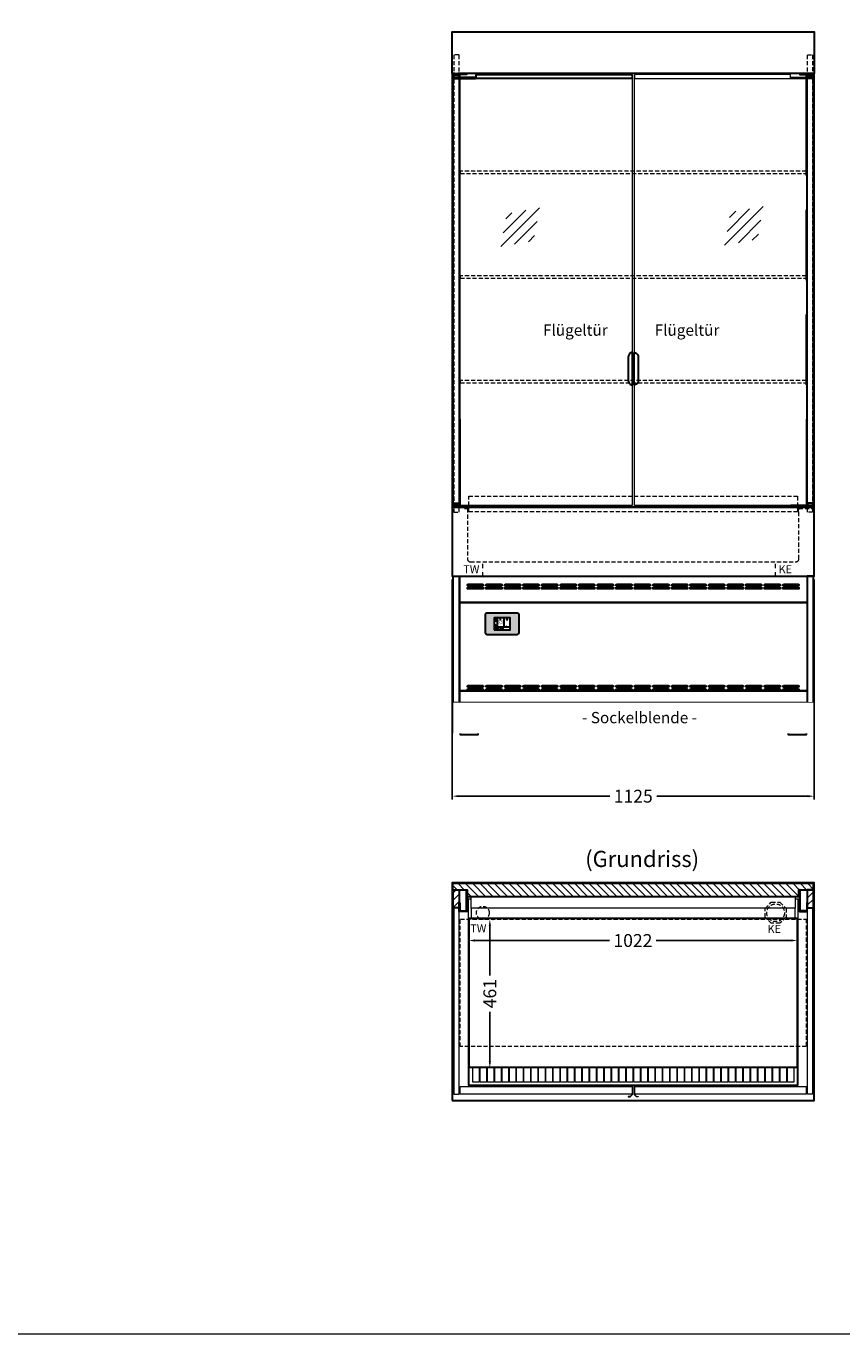
# Model space of a CAD drawing. Units: millimetres. Extents: x 0 to 18100, y -18291 to 17800.
# Drawn here: x 11585 to 14121, y -18291 to -14230 of the extents above; entities that cross this region are included whole.
import ezdxf
from ezdxf.enums import TextEntityAlignment as Align

# ---------------------------------------------------------------- set-up
doc = ezdxf.new("R2010")
doc.units = ezdxf.units.MM
doc.header["$LTSCALE"] = 2
doc.set_wipeout_variables(frame=1)
doc.header["$PDMODE"] = 34
doc.header["$PDSIZE"] = 5
for name, pattern in [('AUSGEZOGEN', [0]), ('STRICHPUNKT2', [12.7, 6.35, -3.175, 0, -3.175]), ('VERDECKT', [9.525, 6.35, -3.175])]:
    doc.linetypes.add(name, pattern=pattern)
for name, color, linetype, lineweight in [('A_BEMASSUNG', 1, 'Continuous', 13), ('A_GLAS', 4, 'Continuous', 20), ('A_HILFSLINIEN', 7, 'Continuous', 13), ('A_MITTE', 2, 'STRICHPUNKT2', 13), ('A_SCHRAFFUR', 6, 'Continuous', 5), ('A_TEXT', 7, 'Continuous', 20), ('A_VERDECKT', 5, 'VERDECKT', 13), ('A_VOLL', 3, 'Continuous', 30)]:
    doc.layers.add(name, color=color, linetype=linetype, lineweight=lineweight)
doc.styles.add('ARIAL', font='arial.ttf')
doc.styles.add('Arial_35', font='arial.ttf', dxfattribs={"height": 35})
doc.dimstyles.new('STANDARD_Bemassung', dxfattribs={"dimtxt": 40, "dimasz": 20, "dimexe": 10, "dimexo": 10, "dimgap": 15, "dimtad": 0, "dimdec": 0, "dimdsep": 46, "dimtxsty": 'ARIAL', "dimcen": 0.09, "dimclrt": 7, "dimazin": 0, "dimtfac": 1, "dimtdec": 0, "dimtmove": 2, "dimatfit": 3, "dimfxl": 1, "dimtolj": 1, "dimtzin": 0, "dimarcsym": 0})

# ---------------------------------------------------------------- blocks, each defined once
blk = doc.blocks.new('*D119')
at = {"layer": 'A_BEMASSUNG', "color": 0, "lineweight": -2, "ltscale": 2, "transparency": 16777216}
for p, q in [((12980.2, -17069.7), (13398.5, -17069.7)), ((13962.2, -17069.7), (13543.8, -17069.7))]:
    blk.add_line(p, q, dxfattribs=at)
at = {"layer": 'A_BEMASSUNG', "color": 0, "ltscale": 2, "transparency": 16777216}
for points in [[(12980.2, -17066.3), (12980.2, -17073), (12960.2, -17069.7)], [(13962.2, -17066.3), (13962.2, -17073), (13982.2, -17069.7)]]:
    blk.add_solid(points, dxfattribs=at)
at = {"layer": 'DEFPOINTS', "color": 0, "ltscale": 2, "transparency": 16777216}
for p in [(12960.2, -17069.7), (13982.2, -17069.7), (13982.2, -17069.7)]:
    blk.add_point(p, dxfattribs=at)
at = {"layer": 'A_BEMASSUNG', "color": 7, "ltscale": 2, "transparency": 16777216, "insert": (13471.2, -17069.7), "char_height": 40, "attachment_point": 5, "style": 'ARIAL'}
blk.add_mtext('\\A1;1022', dxfattribs=at)
blk = doc.blocks.new('*D120')
at = {"layer": 'A_BEMASSUNG', "color": 0, "lineweight": -2, "ltscale": 2, "transparency": 16777216}
for p, q in [((13036.2, -17004.3), (13036.4, -17004.3)), ((13026.4, -17024.3), (13026.4, -17178.6)), ((13026.4, -17445.1), (13026.4, -17290.8))]:
    blk.add_line(p, q, dxfattribs=at)
at = {"layer": 'A_BEMASSUNG', "color": 0, "ltscale": 2, "transparency": 16777216}
for points in [[(13023.1, -17024.3), (13029.8, -17024.3), (13026.4, -17004.3)], [(13023.1, -17445.1), (13029.8, -17445.1), (13026.4, -17465.1)]]:
    blk.add_solid(points, dxfattribs=at)
at = {"layer": 'DEFPOINTS', "color": 0, "ltscale": 2, "transparency": 16777216}
for p in [(13026.2, -17004.3), (13026.4, -17465.1), (13026.4, -17465.1)]:
    blk.add_point(p, dxfattribs=at)
at = {"layer": 'A_BEMASSUNG', "color": 7, "ltscale": 2, "transparency": 16777216, "insert": (13026.4, -17234.7), "char_height": 40, "attachment_point": 5, "rotation": 90, "style": 'ARIAL'}
blk.add_mtext('\\A1;461', dxfattribs=at)
blk = doc.blocks.new('*D121')
at = {"layer": 'A_BEMASSUNG', "color": 0, "lineweight": -2, "ltscale": 2, "transparency": 16777216}
for p, q in [((12909.7, -15948.6), (12909.7, -16631.5)), ((14034.7, -15948.6), (14034.7, -16631.5)), ((12929.7, -16621.5), (13399.2, -16621.5)), ((14014.7, -16621.5), (13545.2, -16621.5))]:
    blk.add_line(p, q, dxfattribs=at)
at = {"layer": 'A_BEMASSUNG', "color": 0, "ltscale": 2, "transparency": 16777216}
for points in [[(12929.7, -16618.2), (12929.7, -16624.8), (12909.7, -16621.5)], [(14014.7, -16618.2), (14014.7, -16624.8), (14034.7, -16621.5)]]:
    blk.add_solid(points, dxfattribs=at)
at = {"layer": 'DEFPOINTS', "color": 0, "ltscale": 2, "transparency": 16777216}
for p in [(12909.7, -15938.6), (14034.7, -15938.6), (14034.7, -16621.5)]:
    blk.add_point(p, dxfattribs=at)
at = {"layer": 'A_BEMASSUNG', "color": 7, "ltscale": 2, "transparency": 16777216, "insert": (13472.2, -16621.5), "char_height": 40, "attachment_point": 5, "style": 'ARIAL'}
blk.add_mtext('\\A1;1125', dxfattribs=at)
blk = doc.blocks.new('glassymbol')
at = {"layer": 'A_HILFSLINIEN', "linetype": 'AUSGEZOGEN', "lineweight": -3}
for p, q in [((-60.1, -60.1), (60.1, 60.1)), ((-52.5, -17.2), (17.2, 52.5)), ((-45, 25.7), (-25.7, 45)), ((-17.2, -52.5), (52.5, 17.2)), ((25.7, -45), (45, -25.7))]:
    blk.add_line(p, q, dxfattribs=at)
blk = doc.blocks.new('*U167')
at = {"layer": 'A_VOLL', "color": 55}
blk.add_lwpolyline([(0.4, -0.5), (0.6, 0.2), (0.1, 0.4, 0.224397), (-0.3, 0.4), (-0.3, 0.4), (-0.3, 0.4, 0.245421), (-0.6, 0), (-0.6, -0.2), (0.4, -0.5)], format="xyb", dxfattribs=at)
blk = doc.blocks.new('*U168')
at = {"layer": 'A_VOLL', "color": 0, "linetype": 'ByBlock', "lineweight": -2, "transparency": 16777216}
blk.add_blockref('*U167', (77401.4, 3009), dxfattribs=at)
for p, rotation in [((77401.9, 3007.5), 71.99999999999999), ((77402.7, 3010), 288), ((77403.5, 3007.5), 144), ((77404, 3009), 216)]:
    blk.add_blockref('*U167', p, dxfattribs=dict(at, rotation=rotation))
blk = doc.blocks.new('Hainzl_2.7')
at = {"layer": 'A_SCHRAFFUR', "ltscale": 2, "true_color": 0xc7c8ca}
h = blk.add_hatch(color=9, dxfattribs=at)
h.dxf.hatch_style = 1
h.paths.add_polyline_path([(50.1, 28.6, 0.414214), (46.1, 32.5), (-46.1, 32.5, 0.414214), (-50.1, 28.6), (-50.1, -28.6, 0.414214), (-46.1, -32.5), (46.1, -32.5, 0.414214), (50.1, -28.6)])
h.paths.add_polyline_path([(25, -18.5), (-25, -18.5), (-25, 18.5), (25, 18.5)], flags=16)
h.paths.add_polyline_path([(15.6, 11), (14.6, 11), (14.6, 12.2, -3.974223), (15.6, 12.2)], flags=0)
h.paths.add_polyline_path([(2.8, -15.7, -0.224397), (2.4, -15.9), (1.9, -16), (1.7, -15.3), (2.6, -15), (2.7, -15.2, -0.246248)], flags=0)
h.paths.add_polyline_path([(1.4, -14.6), (1.3, -15.1), (0.6, -15), (0.6, -14.1), (0.8, -14, -0.246248), (1.3, -14.1, -0.224397)], flags=0)
h.paths.add_polyline_path([(2.4, -17.2), (2.2, -17.4, -0.246248), (1.8, -17.6, -0.224397), (1.4, -17.3), (1.2, -16.9), (1.8, -16.5)], flags=0)
h.paths.add_polyline_path([(1.5, -15.9, -1), (0.4, -15.9, -1)], flags=0)
h.paths.add_polyline_path([(0.2, -15.3), (0, -16), (-0.9, -15.7), (-0.9, -15.5, -0.246248), (-0.7, -15.1, -0.224397), (-0.2, -15.1)], flags=0)
h.paths.add_polyline_path([(0.2, -17.7), (0, -17.6, -0.246248), (-0.3, -17.2, -0.224397), (-0.2, -16.8), (0.2, -16.5), (0.7, -16.9)], flags=0)
h.paths.add_polyline_path([(-5.8, 12.5), (-5.8, 15.6, -1), (-5, 15.6), (-5, 12.5, -3.885293)], flags=0)
h.paths.add_polyline_path([(-4.9, -17), (-4.9, -17.4), (-5.8, -17.4), (-5.8, -17, -3.974223)], flags=0)
h.paths.add_polyline_path([(-17.7, -4.2), (-17.7, -5.3), (-18.6, -5.3, -0.052722), (-18.8, -5.7), (-18.1, -6.3), (-18.9, -7.1), (-19.5, -6.5, -0.052722), (-19.9, -6.6), (-19.9, -7.5), (-21, -7.5), (-21, -6.6, -0.052722), (-21.3, -6.5), (-22, -7.1), (-22.7, -6.4), (-22.1, -5.7, -0.052722), (-22.3, -5.4), (-23.2, -5.4), (-23.2, -4.3), (-22.3, -4.3, -0.052722), (-22.1, -3.9), (-22.8, -3.3), (-22, -2.5), (-21.4, -3.2, -0.052722), (-21, -3), (-21, -2.1), (-19.9, -2.1), (-19.9, -3, -0.052722), (-19.6, -3.1), (-18.9, -2.5), (-18.2, -3.2), (-18.8, -3.9, -0.052722), (-18.6, -4.2)], flags=0)
h.paths.add_polyline_path([(-19.5, -4.8, -1), (-21.4, -4.8, -1)], flags=0)
h.paths.add_polyline_path([(-13.7, -13.6), (2.7, -13.6), (2.7, -9.4), (-13.7, -9.4)], flags=8)
h.paths.add_polyline_path([(10.7, -7.4), (19.5, -7.4), (19.5, -2.8), (10.7, -2.8)], flags=8)
h.paths.add_polyline_path([(-16.4, -2.3), (5.6, -2.3), (5.6, 11.2), (-16.4, 11.2)], flags=8)
h.paths.add_polyline_path([(-8.5, -7.4), (-2.3, -7.4), (-2.3, -2.7), (-8.5, -2.7)], flags=8)
at = {"layer": 'A_VOLL', "color": 142, "ltscale": 2}
for p, q in [((-25, 9.2), (-15.9, 9.2)), ((-15.9, 18.5), (-15.9, -18.5)), ((5.2, 18.5), (5.2, -9.1)), ((-25, -9.1), (25, -9.1))]:
    blk.add_line(p, q, dxfattribs=at)
at = {"layer": 'A_VOLL', "color": 132, "lineweight": 5, "ltscale": 2}
for p, q in [((-22.1, 14.8), (-23.2, 14.5)), ((-22.1, 12.9), (-23.2, 13.2)), ((-20.5, 13.9), (-22.9, 15.3)), ((-20.5, 13.9), (-22.9, 12.5)), ((-22.1, 14.8), (-22.4, 15.9)), ((-22.1, 12.9), (-22.4, 11.8)), ((-20.5, 15.7), (-21.3, 16.5)), ((-20.5, 12), (-21.3, 11.2)), ((-20.5, 16.7), (-20.5, 11.1)), ((-20.5, 15.7), (-19.7, 16.5)), ((-20.5, 13.9), (-18, 15.3)), ((-20.5, 13.9), (-18, 12.5)), ((-20.5, 12), (-19.7, 11.2)), ((-18.8, 14.8), (-18.5, 15.9)), ((-18.8, 14.8), (-17.7, 14.5)), ((-18.8, 12.9), (-17.7, 13.2)), ((-18.8, 12.9), (-18.5, 11.8)), ((-6.5, 14.9), (-7.6, 14.9)), ((-6.5, 14.1), (-7.6, 14.1)), ((-6.5, 13.3), (-7.6, 13.3)), ((-5.8, 13.9), (-5, 13.9)), ((-4.2, 14.9), (-3.1, 14.9)), ((-4.2, 14.1), (-3.1, 14.1)), ((-4.2, 13.3), (-3.1, 13.3)), ((13.4, 13.1), (12.2, 13.1)), ((13.9, 14.3), (13, 15.1)), ((13.9, 11.9), (13, 11)), ((14.6, 11.3), (15.6, 11.3)), ((15.1, 14.8), (15.1, 16)), ((16.3, 14.3), (17.2, 15.1)), ((16.3, 11.9), (17.2, 11)), ((16.8, 13.1), (18, 13.1))]:
    blk.add_line(p, q, dxfattribs=at)
at = {"layer": 'A_VOLL', "color": 131, "lineweight": 5, "ltscale": 2}
blk.add_line((-20.5, -13.4), (-20.5, -11.5), dxfattribs=at)
at = {"layer": 'A_VOLL', "color": 55, "lineweight": 5}
for p, q in [((-12.8, -15.3), (-13.5, -15.5)), ((-12.8, -16.6), (-13.5, -16.4)), ((-11.6, -15.9), (-13.3, -15)), ((-11.6, -15.9), (-13.3, -16.9)), ((-12.8, -15.3), (-13, -14.5)), ((-12.8, -16.6), (-13, -17.4)), ((-11.6, -14.6), (-12.2, -14.1)), ((-11.6, -17.3), (-12.2, -17.8)), ((-11.6, -14), (-11.6, -17.9)), ((-11.6, -14.6), (-11.1, -14.1)), ((-11.6, -15.9), (-9.9, -15)), ((-11.6, -15.9), (-9.9, -16.9)), ((-11.6, -17.3), (-11.1, -17.8)), ((-10.5, -15.3), (-10.3, -14.5)), ((-10.5, -15.3), (-9.7, -15.5)), ((-10.5, -16.6), (-9.7, -16.4)), ((-10.5, -16.6), (-10.3, -17.4)), ((-6.7, -16.2), (-7.3, -16.2)), ((-6.3, -15.2), (-6.8, -14.7)), ((-6.3, -17.1), (-6.6, -17.4)), ((-5.8, -17.8), (-4.9, -17.8)), ((-5.3, -14.8), (-5.3, -14)), ((-4.4, -15.2), (-3.8, -14.7)), ((-4.4, -17.1), (-4, -17.4)), ((-4, -16.2), (-3.4, -16.2))]:
    blk.add_line(p, q, dxfattribs=at)
at = {"layer": 'A_VOLL', "color": 125}
blk.add_lwpolyline([(-51.6, 28.6, -0.414214), (-46.1, 34), (46.1, 34, -0.414214), (51.6, 28.6), (51.6, -28.6, -0.414214), (46.1, -34), (-46.1, -34, -0.414214), (-51.6, -28.6)], format="xyb", close=True, dxfattribs=at)
blk.add_lwpolyline([(-25, -18.5), (25, -18.5), (25, 18.5), (-25, 18.5)], close=True, dxfattribs=at)
at = {"layer": 'A_VOLL', "color": 132, "lineweight": 5, "ltscale": 2}
for points in [[(-5.8, 12.5), (-5.8, 15.6, -1), (-5, 15.6), (-5, 12.5, -3.885293)], [(15.6, 11), (15.6, 12.2, 3.974223), (14.6, 12.2), (14.6, 11)], [(-21, -6.6, -0.052722), (-21.3, -6.5), (-22, -7.1), (-22.7, -6.4), (-22.1, -5.7, -0.052722), (-22.3, -5.4), (-23.2, -5.4), (-23.2, -4.3), (-22.3, -4.3, -0.052722), (-22.1, -3.9), (-22.8, -3.3), (-22, -2.5), (-21.4, -3.2, -0.052722), (-21, -3), (-21, -2.1), (-19.9, -2.1), (-19.9, -3, -0.052722), (-19.6, -3.1), (-18.9, -2.5), (-18.2, -3.2), (-18.8, -3.9, -0.052722), (-18.6, -4.2), (-17.7, -4.2), (-17.7, -5.3), (-18.6, -5.3, -0.052722), (-18.8, -5.7), (-18.1, -6.3), (-18.9, -7.1), (-19.5, -6.5, -0.052722), (-19.9, -6.6), (-19.9, -7.5), (-21, -7.5)]]:
    blk.add_lwpolyline(points, format="xyb", close=True, dxfattribs=at)
at = {"layer": 'A_VOLL', "color": 55, "lineweight": 5}
blk.add_lwpolyline([(-4.9, -17.4), (-4.9, -17, 3.974223), (-5.8, -17), (-5.8, -17.4)], format="xyb", close=True, dxfattribs=at)
at = {"layer": 'A_VOLL', "color": 132, "lineweight": 5, "ltscale": 2}
blk.add_circle((-20.5, -4.8), 0.918, dxfattribs=at)
at = {"layer": 'A_VOLL', "color": 55, "lineweight": 5}
blk.add_circle((1, -15.9), 0.523, dxfattribs=at)
at = {"layer": 'A_VOLL', "color": 131, "lineweight": 5, "ltscale": 2}
blk.add_arc((-20.5, -14.1), 2.24, 125.2389, 54.7611, dxfattribs=at)
at = {"layer": 'A_VOLL', "lineweight": 5}
blk.add_blockref('*U168', (-77401.7, -3024.6), dxfattribs=at)
at = {"layer": 'A_VOLL', "color": 142, "ltscale": 2, "style": 'Arial_35'}
for s, height, p in [('5.5', 9, (-5.4, 4.4)), ('°C', 3, (-5.4, -5.1)), ('Aus', 3, (15.1, -5.1))]:
    blk.add_text(s, height=height, dxfattribs=at).set_placement(p, align=Align.MIDDLE)
at = {"layer": 'A_VOLL', "color": 142, "lineweight": 5, "ltscale": 2, "style": 'Arial_35', "width": 0.9}
blk.add_text('13.51 Uhr', height=2.7, dxfattribs=at).set_placement((-5.5, -11.5), align=Align.MIDDLE)

msp = doc.modelspace()

# ---------------------------------------------------------------- hatches: boundary and pattern name
at = {"layer": 'A_SCHRAFFUR', "lineweight": 5}
h = msp.add_hatch(dxfattribs=at)
h.set_pattern_fill('_USER', color=256, scale=16, angle=-45, style=0, pattern_type=0)
h.set_pattern_definition([(315, (8300, -33331.1), (11.313708, 11.313708), [])])
h.paths.add_polyline_path([(13987.2, -16912.1), (14032.2, -16912.1), (14032.2, -16893.1), (12910.7, -16893.1), (12910.7, -16912.1), (12955.7, -16912.1), (12955.7, -16933.1), (13987.2, -16933.1)])
h = msp.add_hatch(dxfattribs=at)
h.set_pattern_fill('_USER', color=256, scale=16, angle=45, style=0, pattern_type=0)
h.set_pattern_definition([(45, (7975, -33331.1), (-11.313708, 11.313708), [])])
h.paths.add_polyline_path([(12931.2, -16912.1), (12912.2, -16912.1), (12912.2, -16968.1), (12931.2, -16968.1)])
h = msp.add_hatch(dxfattribs=at)
h.set_pattern_fill('_USER', color=256, scale=16, angle=45, style=0, pattern_type=0)
h.set_pattern_definition([(45, (8300, -33331.1), (-11.313708, 11.313708), [])])
h.paths.add_polyline_path([(14032.2, -16912.1), (14013.2, -16912.1), (14013.2, -16968.1), (14032.2, -16968.1)])

# ---------------------------------------------------------------- linework, layer by layer
at = {"layer": 'A_GLAS', "ltscale": 2}
for points in [[(13468.6, -15344), (13468.6, -15719), (12934.1, -15719), (12934.1, -14393), (13468.6, -14393), (13468.6, -15244)], [(13475.9, -15244), (13475.9, -14393), (14010.4, -14393), (14010.4, -15719), (13475.9, -15719), (13475.9, -15344)]]:
    msp.add_lwpolyline(points, dxfattribs=at)
for points in [[(12914.7, -17546.6), (12930.7, -17546.6), (12930.7, -16969.6), (12914.7, -16969.6)], [(14029.7, -17546.6), (14013.7, -17546.6), (14013.7, -16969.6), (14029.7, -16969.6)], [(12934.6, -17522.7), (13468.6, -17522.7), (13468.6, -17546.7), (12934.6, -17546.7)], [(13475.9, -17522.7), (14009.9, -17522.7), (14009.9, -17546.7), (13475.9, -17546.7)]]:
    msp.add_lwpolyline(points, close=True, dxfattribs=at)
at = {"layer": 'A_HILFSLINIEN', "color": 8, "ltscale": 2}
msp.add_lwpolyline([(9800, -18291.1), (18100, -18291.1), (18100, -13291.1), (9800, -13291.1)], close=True, dxfattribs=at)
at = {"layer": 'A_MITTE'}
for p, q in [((13004.7, -15938.6), (13004.7, -15893.5)), ((13914.7, -15938.6), (13914.7, -15893.5))]:
    msp.add_line(p, q, dxfattribs=at)
at = {"layer": 'A_VERDECKT', "color": 144}
for points in [[(12930.7, -14390), (12930.7, -14319.7), (12914.7, -14319.7), (12914.7, -15739.7), (12930.7, -15739.7), (12930.7, -15739.7), (12930.7, -14390)], [(14013.7, -14390), (14013.7, -14319.7), (14029.7, -14319.7), (14029.7, -15739.7), (14013.7, -15739.7), (14013.7, -15739.7), (14013.7, -14390)], [(12934.9, -17003.6), (14009.7, -17003.6), (14009.7, -17398.6), (12934.7, -17398.6), (12934.7, -17003.6)]]:
    msp.add_lwpolyline(points, dxfattribs=at)
for points in [[(12934.7, -14688.2), (14009.7, -14688.2), (14009.7, -14680.2), (12934.7, -14680.2)], [(12934.7, -15013.2), (14009.7, -15013.2), (14009.7, -15005.2), (12934.7, -15005.2)], [(12934.7, -15338.2), (14009.7, -15338.2), (14009.7, -15330.2), (12934.7, -15330.2)]]:
    msp.add_lwpolyline(points, close=True, dxfattribs=at)
at = {"layer": 'A_VERDECKT', "color": 44}
for points in [[(12960.9, -15719), (12960.9, -15690.3), (13983.1, -15690.3), (13983.1, -15719)], [(13983.1, -15722), (13983.1, -15724.5), (12960.9, -15724.5), (12960.9, -15722)]]:
    msp.add_lwpolyline(points, dxfattribs=at)
at = {"layer": 'A_VERDECKT'}
for points in [[(12931.5, -15725.2), (12959.2, -15725.2), (12959.2, -15745.2)], [(14012.5, -15725.2), (13984.8, -15725.2), (13984.8, -15745.2)]]:
    msp.add_lwpolyline(points, dxfattribs=at)
msp.add_lwpolyline([(12947.7, -15728), (12957, -15728), (12957, -15885.1, 0.442249), (12966.2, -15893.5), (13978.3, -15893.5, 0.407129), (13987, -15885), (13987, -15728), (14034.7, -15728)], format="xyb", dxfattribs=at)
at = {"layer": 'A_VERDECKT', "color": 44}
msp.add_lwpolyline([(12960.9, -15724.5), (13983.1, -15724.5), (13983.1, -15738.9), (12960.9, -15738.9)], close=True, dxfattribs=at)
at = {"layer": 'A_VERDECKT'}
msp.add_lwpolyline([(13947.2, -16970.1), (13947.2, -16997.1), (13928.2, -17016.1), (13901.3, -17016.1), (13882.2, -16997.1), (13882.2, -16970.1), (13901.3, -16951.1), (13928.2, -16951.1)], close=True, dxfattribs=at)
for centre, radius in [((13004.7, -16983.6), 20), ((13914.7, -16983.6), 27.5)]:
    msp.add_circle(centre, radius, dxfattribs=at)
at = {"layer": 'A_VOLL', "color": 252, "lineweight": 9}
for p, q in [((12913.4, -14378.8), (12913.4, -14377.5)), ((12913.4, -15724), (12913.4, -14380.3)), ((14031.1, -14378.8), (14031.1, -14377.5)), ((14031.1, -15724), (14031.1, -14380.3))]:
    msp.add_line(p, q, dxfattribs=at)
at = {"layer": 'A_VOLL', "ltscale": 2}
for points in [[(12917.3, -14377.5), (12909.7, -14377.5), (12909.7, -14247.5), (14034.7, -14247.5), (14034.7, -14377.5), (14027.1, -14377.5)], [(12909.7, -14377.5), (12909.7, -15723.5), (12910.7, -15723.5), (12910.7, -15724), (14033.7, -15724), (14033.7, -15723.5), (14034.7, -15723.5), (14034.7, -14377.5), (14027.1, -14377.5)], [(12917.3, -14377.5), (12909.7, -14377.5)], [(14017.1, -14377.5), (12927.3, -14377.5)], [(12933.7, -14378.8), (12933.7, -14377.5)], [(12933.7, -14390), (12933.7, -14380.3)], [(12933.7, -14694.2), (12933.7, -14393)], [(14010.7, -14378.8), (14010.7, -14377.5)], [(14010.7, -14390), (14010.7, -14380.3)], [(14010.7, -14694.2), (14010.7, -14393)], [(12933.7, -15019.2), (12933.7, -14800.9)], [(14010.7, -15018.9), (14010.7, -14800.9)], [(12933.7, -15343.9), (12933.7, -15125.9)], [(14010.7, -15344.2), (14010.7, -15125.9)], [(12933.7, -15450.9), (12933.7, -15719)], [(14010.7, -15450.9), (14010.7, -15719)], [(12933.7, -15722), (12933.7, -15724)], [(14010.7, -15722), (14010.7, -15724)], [(12955.7, -16912.1), (12955.7, -16979.6), (12931.2, -16979.6), (12931.2, -16952.6), (12933.2, -16952.6), (12933.2, -16977.6), (12953.7, -16977.6), (12953.7, -16912.1), (12955.7, -16912.1)], [(13988.7, -16912.1), (13988.7, -16979.6), (14013.2, -16979.6), (14013.2, -16952.6), (14011.2, -16952.6), (14011.2, -16977.6), (13990.7, -16977.6), (13990.7, -16912.1), (13988.7, -16912.1)]]:
    msp.add_lwpolyline(points, dxfattribs=at)
at = {"layer": 'A_VOLL', "color": 8, "ltscale": 2}
for points in [[(12912.3, -14378.8), (12954.3, -14378.8), (12954.3, -14380.3), (12912.3, -14380.3)], [(12914.1, -14393), (12982.1, -14393), (12982.1, -14390), (12914.1, -14390)], [(12914.3, -14390), (12930.3, -14390), (12930.3, -14382.3), (12914.3, -14382.3)], [(12917.3, -14377.5), (12927.3, -14377.5), (12927.3, -14378.8), (12917.3, -14378.8)], [(12919.3, -14380.3), (12925.3, -14380.3), (12925.3, -14382.3), (12919.3, -14382.3)], [(14030.4, -14393), (13962.4, -14393), (13962.4, -14390), (14030.4, -14390)], [(14032.1, -14378.8), (13990.1, -14378.8), (13990.1, -14380.3), (14032.1, -14380.3)], [(14030.1, -14390), (14014.1, -14390), (14014.1, -14382.3), (14030.1, -14382.3)], [(14027.1, -14377.5), (14017.1, -14377.5), (14017.1, -14378.8), (14027.1, -14378.8)], [(14025.1, -14380.3), (14019.1, -14380.3), (14019.1, -14382.3), (14025.1, -14382.3)], [(12914.3, -15711.3), (12930.3, -15711.3), (12930.3, -15719), (12914.3, -15719)], [(14030.1, -15711.3), (14014.1, -15711.3), (14014.1, -15719), (14030.1, -15719)], [(12914.1, -15719), (12982.1, -15719), (12982.1, -15722), (12914.1, -15722)], [(12919.3, -15722), (12925.3, -15722), (12925.3, -15724), (12919.3, -15724)], [(14030.4, -15719), (13962.4, -15719), (13962.4, -15722), (14030.4, -15722)], [(14025.1, -15722), (14019.1, -15722), (14019.1, -15724), (14025.1, -15724)], [(12956.2, -16401.7), (12968.2, -16401.7), (12968.2, -16331.4), (12956.2, -16331.4)], [(13976.2, -16401.7), (13988.2, -16401.7), (13988.2, -16331.4), (13976.2, -16331.4)], [(12951.4, -16401.7), (12973, -16401.7), (12973, -16410.7), (12951.4, -16410.7)], [(13971.4, -16401.7), (13993, -16401.7), (13993, -16410.7), (13971.4, -16410.7)], [(12934.9, -16410.7), (12989.6, -16410.7), (12989.6, -16431.4), (12934.9, -16431.4)], [(13954.9, -16410.7), (14009.6, -16410.7), (14009.6, -16431.4), (13954.9, -16431.4)]]:
    msp.add_lwpolyline(points, close=True, dxfattribs=at)
for points in [[(12932.1, -14378.8), (12932.1, -14377.5)], [(12932.1, -14390), (12932.1, -14380.3)], [(12932.1, -15719), (12932.1, -14393)], [(12954.3, -14377.5), (12954.3, -14378.8), (12934.3, -14378.8), (12934.3, -14377.5)], [(13990.1, -14377.5), (13990.1, -14378.8), (14010.1, -14378.8), (14010.1, -14377.5)], [(14012.4, -14378.8), (14012.4, -14377.5)], [(14012.4, -14390), (14012.4, -14380.3)], [(14012.4, -15719), (14012.4, -14393)], [(12932.1, -15724), (12932.1, -15724), (12932.1, -15724), (12932.1, -15722)], [(14012.4, -15724), (14012.4, -15724), (14012.4, -15724), (14012.4, -15722)]]:
    msp.add_lwpolyline(points, dxfattribs=at)
msp.add_lwpolyline([(12983.6, -14393), (12983.6, -14382.6, -0.45685), (12985.6, -14380.9), (13466.6, -14380.9, -0.372825), (13468.6, -14382.6), (13468.6, -14393), (12983.6, -14393)], format="xyb", close=True, dxfattribs=at)
at = {"layer": 'A_VOLL', "color": 252, "lineweight": 9}
msp.add_lwpolyline([(13960.9, -14393), (13960.9, -14382.6, 0.45685), (13958.9, -14380.9), (13477.9, -14380.9, 0.372825), (13475.9, -14382.6), (13475.9, -14393), (13960.9, -14393)], format="xyb", close=True, dxfattribs=at)
at = {"layer": 'A_VOLL', "color": 8, "ltscale": 2}
for points in [[(13469.6, -15244), (13467, -15244, 0.325603), (13456.6, -15258.3), (13456.6, -15329.7, 0.325603), (13467, -15344), (13469.6, -15344), (13469.6, -15244)], [(13474.9, -15244), (13477.5, -15244, -0.325603), (13487.9, -15258.3), (13487.9, -15329.7, -0.325603), (13477.5, -15344), (13474.9, -15344), (13474.9, -15244)]]:
    msp.add_lwpolyline(points, format="xyb", dxfattribs=at)
at = {"layer": 'A_VOLL', "ltscale": 2}
for points in [[(14034.7, -15724), (12909.7, -15724), (12909.7, -15938.6), (14034.7, -15938.6)], [(12912.2, -16912.1), (12931.2, -16912.1), (12931.2, -16968.1), (12912.2, -16968.1)], [(14032.2, -16912.1), (14013.2, -16912.1), (14013.2, -16968.1), (14032.2, -16968.1)]]:
    msp.add_lwpolyline(points, close=True, dxfattribs=at)
at = {"layer": 'A_VOLL', "color": 41}
for points in [[(12912.2, -15938.6), (12932.2, -15938.6), (12932.2, -16331.4), (12912.2, -16331.4)], [(14032.2, -15938.6), (14012.2, -15938.6), (14012.2, -16331.4), (14032.2, -16331.4)]]:
    msp.add_lwpolyline(points, close=True, dxfattribs=at)
at = {"layer": 'A_VOLL', "color": 30}
for points in [[(12932.2, -15938.6), (14012.2, -15938.6), (14012.2, -16020.1), (12932.2, -16020.1)], [(12932.2, -16020.1), (14012.2, -16020.1), (14012.2, -16294.8), (12932.2, -16294.8)], [(12932.2, -16294.8), (14012.2, -16294.8), (14012.2, -16331.4), (12932.2, -16331.4)]]:
    msp.add_lwpolyline(points, close=True, dxfattribs=at)
for points in [[(12959.3, -15963.1), (13004.3, -15963.1, -1), (13004.3, -15968.1), (12959.3, -15968.1, -1), (12959.3, -15963.1, -0.008869)], [(12959.3, -15973.1), (13004.3, -15973.1, -1), (13004.3, -15978.1), (12959.3, -15978.1, -1), (12959.3, -15973.1, -0.008869)], [(13017, -15963.1), (13062, -15963.1, -1), (13062, -15968.1), (13017, -15968.1, -1), (13017, -15963.1, -0.008869)], [(13017, -15973.1), (13062, -15973.1, -1), (13062, -15978.1), (13017, -15978.1, -1), (13017, -15973.1, -0.008869)], [(13074.6, -15963.1), (13119.6, -15963.1, -1), (13119.6, -15968.1), (13074.6, -15968.1, -1), (13074.6, -15963.1, -0.008869)], [(13074.6, -15973.1), (13119.6, -15973.1, -1), (13119.6, -15978.1), (13074.6, -15978.1, -1), (13074.6, -15973.1, -0.008869)], [(13132.3, -15963.1), (13177.3, -15963.1, -1), (13177.3, -15968.1), (13132.3, -15968.1, -1), (13132.3, -15963.1, -0.008869)], [(13132.3, -15973.1), (13177.3, -15973.1, -1), (13177.3, -15978.1), (13132.3, -15978.1, -1), (13132.3, -15973.1, -0.008869)], [(13190, -15963.1), (13235, -15963.1, -1), (13235, -15968.1), (13190, -15968.1, -1), (13190, -15963.1, -0.008869)], [(13190, -15973.1), (13235, -15973.1, -1), (13235, -15978.1), (13190, -15978.1, -1), (13190, -15973.1, -0.008869)], [(13247.6, -15963.1), (13292.6, -15963.1, -1), (13292.6, -15968.1), (13247.6, -15968.1, -1), (13247.6, -15963.1, -0.008869)], [(13247.6, -15973.1), (13292.6, -15973.1, -1), (13292.6, -15978.1), (13247.6, -15978.1, -1), (13247.6, -15973.1, -0.008869)], [(13305.3, -15963.1), (13350.3, -15963.1, -1), (13350.3, -15968.1), (13305.3, -15968.1, -1), (13305.3, -15963.1, -0.008869)], [(13305.3, -15973.1), (13350.3, -15973.1, -1), (13350.3, -15978.1), (13305.3, -15978.1, -1), (13305.3, -15973.1, -0.008869)], [(13363, -15963.1), (13408, -15963.1, -1), (13408, -15968.1), (13363, -15968.1, -1), (13363, -15963.1, -0.008869)], [(13363, -15973.1), (13408, -15973.1, -1), (13408, -15978.1), (13363, -15978.1, -1), (13363, -15973.1, -0.008869)], [(13420.6, -15963.1), (13465.6, -15963.1, -1), (13465.6, -15968.1), (13420.6, -15968.1, -1), (13420.6, -15963.1, -0.008869)], [(13420.6, -15973.1), (13465.6, -15973.1, -1), (13465.6, -15978.1), (13420.6, -15978.1, -1), (13420.6, -15973.1, -0.008869)], [(13478.3, -15963.1), (13523.3, -15963.1, -1), (13523.3, -15968.1), (13478.3, -15968.1, -1), (13478.3, -15963.1, -0.008869)], [(13478.3, -15973.1), (13523.3, -15973.1, -1), (13523.3, -15978.1), (13478.3, -15978.1, -1), (13478.3, -15973.1, -0.008869)], [(13536, -15963.1), (13581, -15963.1, -1), (13581, -15968.1), (13536, -15968.1, -1), (13536, -15963.1, -0.008869)], [(13536, -15973.1), (13581, -15973.1, -1), (13581, -15978.1), (13536, -15978.1, -1), (13536, -15973.1, -0.008869)], [(13593.6, -15963.1), (13638.6, -15963.1, -1), (13638.6, -15968.1), (13593.6, -15968.1, -1), (13593.6, -15963.1, -0.008869)], [(13593.6, -15973.1), (13638.6, -15973.1, -1), (13638.6, -15978.1), (13593.6, -15978.1, -1), (13593.6, -15973.1, -0.008869)], [(13651.3, -15963.1), (13696.3, -15963.1, -1), (13696.3, -15968.1), (13651.3, -15968.1, -1), (13651.3, -15963.1, -0.008869)], [(13651.3, -15973.1), (13696.3, -15973.1, -1), (13696.3, -15978.1), (13651.3, -15978.1, -1), (13651.3, -15973.1, -0.008869)], [(13709, -15963.1), (13754, -15963.1, -1), (13754, -15968.1), (13709, -15968.1, -1), (13709, -15963.1, -0.008869)], [(13709, -15973.1), (13754, -15973.1, -1), (13754, -15978.1), (13709, -15978.1, -1), (13709, -15973.1, -0.008869)], [(13766.6, -15963.1), (13811.6, -15963.1, -1), (13811.6, -15968.1), (13766.6, -15968.1, -1), (13766.6, -15963.1, -0.008869)], [(13766.6, -15973.1), (13811.6, -15973.1, -1), (13811.6, -15978.1), (13766.6, -15978.1, -1), (13766.6, -15973.1, -0.008869)], [(13824.3, -15963.1), (13869.3, -15963.1, -1), (13869.3, -15968.1), (13824.3, -15968.1, -1), (13824.3, -15963.1, -0.008869)], [(13824.3, -15973.1), (13869.3, -15973.1, -1), (13869.3, -15978.1), (13824.3, -15978.1, -1), (13824.3, -15973.1, -0.008869)], [(13882, -15963.1), (13927, -15963.1, -1), (13927, -15968.1), (13882, -15968.1, -1), (13882, -15963.1, -0.008869)], [(13882, -15973.1), (13927, -15973.1, -1), (13927, -15978.1), (13882, -15978.1, -1), (13882, -15973.1, -0.008869)], [(13939.6, -15963.1), (13984.6, -15963.1, -1), (13984.6, -15968.1), (13939.6, -15968.1, -1), (13939.6, -15963.1, -0.008869)], [(13939.6, -15973.1), (13984.6, -15973.1, -1), (13984.6, -15978.1), (13939.6, -15978.1, -1), (13939.6, -15973.1, -0.008869)], [(12959.3, -16278.1), (13004.3, -16278.1, -1), (13004.3, -16283.1), (12959.3, -16283.1, -1), (12959.3, -16278.1, -0.008869)], [(13017, -16278.1), (13062, -16278.1, -1), (13062, -16283.1), (13017, -16283.1, -1), (13017, -16278.1, -0.008869)], [(13074.6, -16278.1), (13119.6, -16278.1, -1), (13119.6, -16283.1), (13074.6, -16283.1, -1), (13074.6, -16278.1, -0.008869)], [(13132.3, -16278.1), (13177.3, -16278.1, -1), (13177.3, -16283.1), (13132.3, -16283.1, -1), (13132.3, -16278.1, -0.008869)], [(13190, -16278.1), (13235, -16278.1, -1), (13235, -16283.1), (13190, -16283.1, -1), (13190, -16278.1, -0.008869)], [(13247.6, -16278.1), (13292.6, -16278.1, -1), (13292.6, -16283.1), (13247.6, -16283.1, -1), (13247.6, -16278.1, -0.008869)], [(13305.3, -16278.1), (13350.3, -16278.1, -1), (13350.3, -16283.1), (13305.3, -16283.1, -1), (13305.3, -16278.1, -0.008869)], [(13363, -16278.1), (13408, -16278.1, -1), (13408, -16283.1), (13363, -16283.1, -1), (13363, -16278.1, -0.008869)], [(13420.6, -16278.1), (13465.6, -16278.1, -1), (13465.6, -16283.1), (13420.6, -16283.1, -1), (13420.6, -16278.1, -0.008869)], [(13478.3, -16278.1), (13523.3, -16278.1, -1), (13523.3, -16283.1), (13478.3, -16283.1, -1), (13478.3, -16278.1, -0.008869)], [(13536, -16278.1), (13581, -16278.1, -1), (13581, -16283.1), (13536, -16283.1, -1), (13536, -16278.1, -0.008869)], [(13593.6, -16278.1), (13638.6, -16278.1, -1), (13638.6, -16283.1), (13593.6, -16283.1, -1), (13593.6, -16278.1, -0.008869)], [(13651.3, -16278.1), (13696.3, -16278.1, -1), (13696.3, -16283.1), (13651.3, -16283.1, -1), (13651.3, -16278.1, -0.008869)], [(13709, -16278.1), (13754, -16278.1, -1), (13754, -16283.1), (13709, -16283.1, -1), (13709, -16278.1, -0.008869)], [(13766.6, -16278.1), (13811.6, -16278.1, -1), (13811.6, -16283.1), (13766.6, -16283.1, -1), (13766.6, -16278.1, -0.008869)], [(13824.3, -16278.1), (13869.3, -16278.1, -1), (13869.3, -16283.1), (13824.3, -16283.1, -1), (13824.3, -16278.1, -0.008869)], [(13882, -16278.1), (13927, -16278.1, -1), (13927, -16283.1), (13882, -16283.1, -1), (13882, -16278.1, -0.008869)], [(13939.6, -16278.1), (13984.6, -16278.1, -1), (13984.6, -16283.1), (13939.6, -16283.1, -1), (13939.6, -16278.1, -0.008869)], [(12959.3, -16288.1), (13004.3, -16288.1, -1), (13004.3, -16293.1), (12959.3, -16293.1, -1), (12959.3, -16288.1, -0.008869)], [(13017, -16288.1), (13062, -16288.1, -1), (13062, -16293.1), (13017, -16293.1, -1), (13017, -16288.1, -0.008869)], [(13074.6, -16288.1), (13119.6, -16288.1, -1), (13119.6, -16293.1), (13074.6, -16293.1, -1), (13074.6, -16288.1, -0.008869)], [(13132.3, -16288.1), (13177.3, -16288.1, -1), (13177.3, -16293.1), (13132.3, -16293.1, -1), (13132.3, -16288.1, -0.008869)], [(13190, -16288.1), (13235, -16288.1, -1), (13235, -16293.1), (13190, -16293.1, -1), (13190, -16288.1, -0.008869)], [(13247.6, -16288.1), (13292.6, -16288.1, -1), (13292.6, -16293.1), (13247.6, -16293.1, -1), (13247.6, -16288.1, -0.008869)], [(13305.3, -16288.1), (13350.3, -16288.1, -1), (13350.3, -16293.1), (13305.3, -16293.1, -1), (13305.3, -16288.1, -0.008869)], [(13363, -16288.1), (13408, -16288.1, -1), (13408, -16293.1), (13363, -16293.1, -1), (13363, -16288.1, -0.008869)], [(13420.6, -16288.1), (13465.6, -16288.1, -1), (13465.6, -16293.1), (13420.6, -16293.1, -1), (13420.6, -16288.1, -0.008869)], [(13478.3, -16288.1), (13523.3, -16288.1, -1), (13523.3, -16293.1), (13478.3, -16293.1, -1), (13478.3, -16288.1, -0.008869)], [(13536, -16288.1), (13581, -16288.1, -1), (13581, -16293.1), (13536, -16293.1, -1), (13536, -16288.1, -0.008869)], [(13593.6, -16288.1), (13638.6, -16288.1, -1), (13638.6, -16293.1), (13593.6, -16293.1, -1), (13593.6, -16288.1, -0.008869)], [(13651.3, -16288.1), (13696.3, -16288.1, -1), (13696.3, -16293.1), (13651.3, -16293.1, -1), (13651.3, -16288.1, -0.008869)], [(13709, -16288.1), (13754, -16288.1, -1), (13754, -16293.1), (13709, -16293.1, -1), (13709, -16288.1, -0.008869)], [(13766.6, -16288.1), (13811.6, -16288.1, -1), (13811.6, -16293.1), (13766.6, -16293.1, -1), (13766.6, -16288.1, -0.008869)], [(13824.3, -16288.1), (13869.3, -16288.1, -1), (13869.3, -16293.1), (13824.3, -16293.1, -1), (13824.3, -16288.1, -0.008869)], [(13882, -16288.1), (13927, -16288.1, -1), (13927, -16293.1), (13882, -16293.1, -1), (13882, -16288.1, -0.008869)], [(13939.6, -16288.1), (13984.6, -16288.1, -1), (13984.6, -16293.1), (13939.6, -16293.1, -1), (13939.6, -16288.1, -0.008869)]]:
    msp.add_lwpolyline(points, format="xyb", close=True, dxfattribs=at)
at = {"layer": 'A_VOLL'}
msp.add_lwpolyline([(12909.7, -17566.6), (14034.7, -17566.6), (14034.7, -16890.6), (12909.7, -16890.6)], close=True, dxfattribs=at)
msp.add_lwpolyline([(12955.7, -16933.1), (13987.2, -16933.1), (13987.2, -16912.1), (14032.2, -16912.1), (14032.2, -16893.1), (12910.7, -16893.1), (12910.7, -16912.1), (12955.7, -16912.1), (12955.7, -16933.1)], dxfattribs=at)
at = {"layer": 'A_VOLL', "color": 252, "lineweight": 9}
for points in [[(12968.7, -16933.1), (13975.7, -16933.1), (13975.7, -16968.8), (12968.7, -16968.8)], [(12968.7, -17000.3), (13975.7, -17000.3), (13975.7, -16968.8), (12968.7, -16968.8)], [(13456.6, -17554.1), (13456.6, -17555.1), (13462.5, -17555.1), (13469.6, -17548.1), (13469.6, -17521.7), (13456.6, -17521.7), (13456.6, -17522.7), (13468.6, -17522.7), (13468.6, -17547.7), (13462.1, -17554.1)], [(13487.9, -17554.1), (13487.9, -17555.1), (13482, -17555.1), (13474.9, -17548.1), (13474.9, -17521.7), (13487.9, -17521.7), (13487.9, -17522.7), (13475.9, -17522.7), (13475.9, -17547.7), (13482.4, -17554.1)]]:
    msp.add_lwpolyline(points, close=True, dxfattribs=at)
at = {"layer": 'A_VOLL', "color": 30, "lineweight": 9}
msp.add_lwpolyline([(12968.7, -16941.6), (12959.2, -16941.6), (12959.2, -17519.2), (13985.2, -17519.2), (13985.2, -16941.6), (13975.7, -16941.6)], dxfattribs=at)
at = {"layer": 'A_VOLL', "color": 44, "ltscale": 2}
msp.add_lwpolyline([(12960.9, -17462.6), (13982.9, -17462.6), (13982.9, -17001.8), (12960.9, -17001.8)], close=True, dxfattribs=at)
at = {"layer": 'A_VOLL', "color": 30, "lineweight": 9}
for points in [[(12960.9, -17517.4), (13982.9, -17517.4), (13982.9, -17462.6), (12960.9, -17462.6)], [(12973.4, -17463.8), (12993.4, -17463.8), (12993.4, -17509.8), (12973.4, -17509.8)], [(12996.1, -17463.8), (13016.1, -17463.8), (13016.1, -17509.8), (12996.1, -17509.8)], [(13018.8, -17463.8), (13038.8, -17463.8), (13038.8, -17509.8), (13018.8, -17509.8)], [(13041.6, -17463.8), (13061.6, -17463.8), (13061.6, -17509.8), (13041.6, -17509.8)], [(13064.3, -17463.8), (13084.3, -17463.8), (13084.3, -17509.8), (13064.3, -17509.8)], [(13087.1, -17463.8), (13107.1, -17463.8), (13107.1, -17509.8), (13087.1, -17509.8)], [(13109.8, -17463.8), (13129.8, -17463.8), (13129.8, -17509.8), (13109.8, -17509.8)], [(13132.5, -17463.8), (13152.5, -17463.8), (13152.5, -17509.8), (13132.5, -17509.8)], [(13155.3, -17463.8), (13175.3, -17463.8), (13175.3, -17509.8), (13155.3, -17509.8)], [(13178, -17463.8), (13198, -17463.8), (13198, -17509.8), (13178, -17509.8)], [(13200.7, -17463.8), (13220.7, -17463.8), (13220.7, -17509.8), (13200.7, -17509.8)], [(13223.5, -17463.8), (13243.5, -17463.8), (13243.5, -17509.8), (13223.5, -17509.8)], [(13246.2, -17463.8), (13266.2, -17463.8), (13266.2, -17509.8), (13246.2, -17509.8)], [(13269, -17463.8), (13289, -17463.8), (13289, -17509.8), (13269, -17509.8)], [(13291.7, -17463.8), (13311.7, -17463.8), (13311.7, -17509.8), (13291.7, -17509.8)], [(13314.4, -17463.8), (13334.4, -17463.8), (13334.4, -17509.8), (13314.4, -17509.8)], [(13337.2, -17463.8), (13357.2, -17463.8), (13357.2, -17509.8), (13337.2, -17509.8)], [(13359.9, -17463.8), (13379.9, -17463.8), (13379.9, -17509.8), (13359.9, -17509.8)], [(13382.6, -17463.8), (13402.6, -17463.8), (13402.6, -17509.8), (13382.6, -17509.8)], [(13405.4, -17463.8), (13425.4, -17463.8), (13425.4, -17509.8), (13405.4, -17509.8)], [(13428.1, -17463.8), (13448.1, -17463.8), (13448.1, -17509.8), (13428.1, -17509.8)], [(13450.9, -17463.8), (13470.9, -17463.8), (13470.9, -17509.8), (13450.9, -17509.8)], [(13473.6, -17463.8), (13493.6, -17463.8), (13493.6, -17509.8), (13473.6, -17509.8)], [(13496.3, -17463.8), (13516.3, -17463.8), (13516.3, -17509.8), (13496.3, -17509.8)], [(13519.1, -17463.8), (13539.1, -17463.8), (13539.1, -17509.8), (13519.1, -17509.8)], [(13541.8, -17463.8), (13561.8, -17463.8), (13561.8, -17509.8), (13541.8, -17509.8)], [(13564.5, -17463.8), (13584.5, -17463.8), (13584.5, -17509.8), (13564.5, -17509.8)], [(13587.3, -17463.8), (13607.3, -17463.8), (13607.3, -17509.8), (13587.3, -17509.8)], [(13610, -17463.8), (13630, -17463.8), (13630, -17509.8), (13610, -17509.8)], [(13632.8, -17463.8), (13652.8, -17463.8), (13652.8, -17509.8), (13632.8, -17509.8)], [(13655.5, -17463.8), (13675.5, -17463.8), (13675.5, -17509.8), (13655.5, -17509.8)], [(13678.2, -17463.8), (13698.2, -17463.8), (13698.2, -17509.8), (13678.2, -17509.8)], [(13701, -17463.8), (13721, -17463.8), (13721, -17509.8), (13701, -17509.8)], [(13723.7, -17463.8), (13743.7, -17463.8), (13743.7, -17509.8), (13723.7, -17509.8)], [(13746.5, -17463.8), (13766.5, -17463.8), (13766.5, -17509.8), (13746.5, -17509.8)], [(13769.2, -17463.8), (13789.2, -17463.8), (13789.2, -17509.8), (13769.2, -17509.8)], [(13791.9, -17463.8), (13811.9, -17463.8), (13811.9, -17509.8), (13791.9, -17509.8)], [(13814.7, -17463.8), (13834.7, -17463.8), (13834.7, -17509.8), (13814.7, -17509.8)], [(13837.4, -17463.8), (13857.4, -17463.8), (13857.4, -17509.8), (13837.4, -17509.8)], [(13860.1, -17463.8), (13880.1, -17463.8), (13880.1, -17509.8), (13860.1, -17509.8)], [(13882.9, -17463.8), (13902.9, -17463.8), (13902.9, -17509.8), (13882.9, -17509.8)], [(13905.6, -17463.8), (13925.6, -17463.8), (13925.6, -17509.8), (13905.6, -17509.8)], [(13928.4, -17463.8), (13948.4, -17463.8), (13948.4, -17509.8), (13928.4, -17509.8)], [(13951.1, -17463.8), (13971.1, -17463.8), (13971.1, -17509.8), (13951.1, -17509.8)]]:
    msp.add_lwpolyline(points, close=True, dxfattribs=at)

# ---------------------------------------------------------------- block references
at = {"layer": 'A_HILFSLINIEN'}
for p in [(13120.7, -14854.6), (13816.2, -14850.3)]:
    msp.add_blockref('glassymbol', p, dxfattribs=at)
at = {"layer": 'A_VOLL'}
msp.add_blockref('Hainzl_2.7', (13064.7, -16086.1), dxfattribs=at)

# ---------------------------------------------------------------- texts
at = {"layer": 'A_HILFSLINIEN', "style": 'ARIAL'}
for s, p in [('TW', (12943.7, -15929.2)), ('KE', (13923.7, -15929.2)), ('TW', (12965.4, -17044.5)), ('KE', (13889.3, -17046.2))]:
    msp.add_text(s, height=25, dxfattribs=at).set_placement(p)
at = {"layer": 'A_TEXT', "ltscale": 2, "style": 'Arial_35'}
for p in [(13191.6, -15191.7), (13538.6, -15191.7)]:
    msp.add_text('Flügeltür', height=35, dxfattribs=at).set_placement(p)
at = {"layer": 'A_TEXT', "style": 'ARIAL'}
msp.add_text('(Grundriss)', height=50, dxfattribs=at).set_placement((13499.8, -16822.9), align=Align.MIDDLE)

# ---------------------------------------------------------------- dimensions: what is measured, and where the dimension line sits
at = {"layer": 'A_BEMASSUNG', "ltscale": 2}
dim = msp.add_linear_dim(base=(13026.4, -17465.1), p1=(13026.2, -17004.3), p2=(13026.4, -17465.1), angle=90, dimstyle='STANDARD_Bemassung', dxfattribs=at)
dim.commit()
dim.dimension.update_dxf_attribs({"geometry": '*D120', "text_midpoint": (13026.4, -17234.7)})
dim = msp.add_linear_dim(base=(13982.2, -17069.7), p1=(12960.2, -17069.7), p2=(13982.2, -17069.7), dimstyle='STANDARD_Bemassung', dxfattribs=at)
dim.commit()
dim.dimension.update_dxf_attribs({"geometry": '*D119', "text_midpoint": (13471.2, -17069.7)})

# ---------------------------------------------------------------- next in the draw order: wipeouts: each hides what was drawn before it
at = {"color": 2}
msp.add_wipeout([(12912.2, -16331.4), (14032.2, -16331.4), (14032.2, -16426.4), (12912.2, -16426.4)], dxfattribs=at).dxf.layer = 'A_VOLL'

# ---------------------------------------------------------------- next in the draw order: texts
at = {"layer": 'A_TEXT', "color": 2, "ltscale": 2, "style": 'Arial_35'}
msp.add_text('- Sockelblende -', height=35, dxfattribs=at).set_placement((13491.7, -16395), align=Align.CENTER)

# ---------------------------------------------------------------- next in the draw order: dimensions: what is measured, and where the dimension line sits
at = {"layer": 'A_BEMASSUNG', "ltscale": 2}
dim = msp.add_linear_dim(base=(14034.7, -16621.5), p1=(12909.7, -15938.6), p2=(14034.7, -15938.6), dimstyle='STANDARD_Bemassung', dxfattribs=at)
dim.commit()
dim.dimension.update_dxf_attribs({"geometry": '*D121', "text_midpoint": (13472.2, -16621.5)})

doc.saveas('drawing.dxf')
